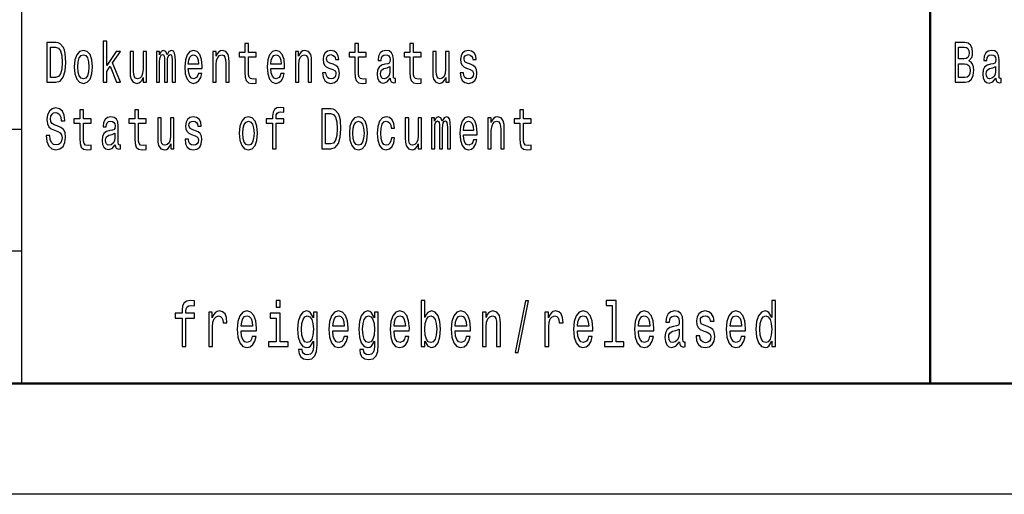
# Model space of a CAD drawing. Extents: x 0 to 420, y 0 to 297.
# Drawn here: x 295 to 339, y 0 to 21 of the extents above; entities that cross this region are included whole.
import ezdxf

# ---------------------------------------------------------------- set-up
doc = ezdxf.new("R2010")
doc.units = 0

msp = doc.modelspace()

# ---------------------------------------------------------------- linework, layer by layer
at = {"color": 7, "lineweight": 25}
for p, q in [((295, 5), (295, 55)), ((240, 16.5), (295, 16.5)), ((240, 11), (295, 11)), ((420, 0), (0, 0))]:
    msp.add_line(p, q, dxfattribs=at)
at = {"color": 7, "lineweight": 50}
for p, q in [((336, 5), (336, 55)), ((415, 5), (5, 5))]:
    msp.add_line(p, q, dxfattribs=at)
at = {"color": 7, "lineweight": 25}
for points in [[(298.67, 18.612), (298.826, 18.612), (298.826, 19.102), (298.988, 19.333), (299.267, 18.612), (299.441, 18.612), (299.094, 19.491), (299.45, 20.005), (299.254, 20.005), (298.826, 19.377), (298.826, 20.474), (298.67, 20.474)], [(296.529, 20.412), (296.122, 20.412), (296.122, 18.612), (296.529, 18.612), (296.721, 18.669), (296.864, 18.843), (296.952, 19.126), (296.984, 19.512), (296.956, 19.906), (296.921, 20.062), (296.871, 20.186), (296.728, 20.355), (296.635, 20.397)], [(296.517, 20.197), (296.651, 20.158), (296.743, 20.039), (296.797, 19.826), (296.815, 19.512), (296.795, 19.209), (296.741, 18.996), (296.647, 18.869), (296.517, 18.827), (296.286, 18.827), (296.286, 20.197)], [(297.362, 19.307), (297.39, 18.991), (297.471, 18.757), (297.6, 18.612), (297.773, 18.563), (297.944, 18.612), (298.072, 18.755), (298.154, 18.988), (298.184, 19.307), (298.154, 19.624), (298.072, 19.86), (297.944, 20.002), (297.773, 20.054), (297.6, 20.002), (297.471, 19.857), (297.39, 19.624)], [(300.621, 20.005), (300.466, 20.005), (300.466, 19.201), (300.448, 19.014), (300.397, 18.879), (300.318, 18.796), (300.214, 18.77), (300.131, 18.791), (300.078, 18.853), (300.048, 18.96), (300.041, 19.11), (300.041, 20.005), (299.886, 20.005), (299.886, 19.089), (299.891, 18.905), (299.925, 18.752), (300.027, 18.612), (300.191, 18.563), (300.279, 18.581), (300.355, 18.628), (300.42, 18.708), (300.473, 18.825), (300.473, 18.612), (300.621, 18.612)], [(301.071, 18.612), (301.214, 18.612), (301.214, 19.543), (301.223, 19.683), (301.249, 19.784), (301.29, 19.844), (301.343, 19.867), (301.385, 19.847), (301.413, 19.795), (301.427, 19.707), (301.433, 19.59), (301.433, 18.612), (301.567, 18.612), (301.567, 19.543), (301.575, 19.681), (301.602, 19.782), (301.644, 19.844), (301.697, 19.867), (301.739, 19.847), (301.768, 19.795), (301.785, 19.59), (301.785, 18.612), (301.928, 18.612), (301.928, 19.574), (301.919, 19.774), (301.891, 19.927), (301.835, 20.02), (301.743, 20.054), (301.635, 20.002), (301.553, 19.852), (301.487, 20), (301.378, 20.054), (301.277, 20.002), (301.209, 19.857), (301.209, 20.005), (301.071, 20.005)], [(302.51, 19.242), (303.131, 19.242), (303.133, 19.349), (303.105, 19.647), (303.027, 19.87), (302.904, 20.005), (302.74, 20.054), (302.579, 20.002), (302.456, 19.857), (302.376, 19.621), (302.348, 19.31), (302.374, 18.991), (302.454, 18.757), (302.576, 18.612), (302.734, 18.563), (302.872, 18.597), (302.985, 18.685), (303.068, 18.825), (303.115, 19.012), (302.962, 19.012), (302.93, 18.908), (302.884, 18.83), (302.754, 18.768), (302.653, 18.796), (302.577, 18.887), (302.528, 19.035), (302.51, 19.235)], [(303.616, 18.612), (303.771, 18.612), (303.771, 19.416), (303.787, 19.6), (303.838, 19.735), (303.918, 19.818), (304.024, 19.849), (304.108, 19.823), (304.161, 19.753), (304.188, 19.637), (304.196, 19.481), (304.196, 18.612), (304.352, 18.612), (304.352, 19.528), (304.345, 19.712), (304.313, 19.865), (304.209, 20.005), (304.047, 20.054), (303.957, 20.036), (303.881, 19.987), (303.816, 19.904), (303.764, 19.792), (303.764, 20.005), (303.616, 20.005)], [(305.066, 19.764), (305.066, 19.066), (305.077, 18.84), (305.126, 18.685), (305.225, 18.594), (305.392, 18.563), (305.576, 18.576), (305.576, 18.773), (305.442, 18.757), (305.32, 18.778), (305.255, 18.843), (305.227, 18.952), (305.221, 19.105), (305.221, 19.764), (305.576, 19.764), (305.576, 19.958), (305.221, 19.958), (305.221, 20.365), (305.066, 20.365), (305.066, 19.958), (304.798, 19.958), (304.798, 19.764)], [(306.236, 19.242), (306.856, 19.242), (306.858, 19.349), (306.83, 19.647), (306.752, 19.87), (306.629, 20.005), (306.465, 20.054), (306.304, 20.002), (306.181, 19.857), (306.101, 19.621), (306.073, 19.31), (306.1, 18.991), (306.179, 18.757), (306.301, 18.612), (306.46, 18.563), (306.597, 18.597), (306.71, 18.685), (306.793, 18.825), (306.84, 19.012), (306.687, 19.012), (306.655, 18.908), (306.609, 18.83), (306.479, 18.768), (306.378, 18.796), (306.303, 18.887), (306.253, 19.035), (306.236, 19.235)], [(307.341, 18.612), (307.497, 18.612), (307.497, 19.416), (307.513, 19.6), (307.564, 19.735), (307.643, 19.818), (307.749, 19.849), (307.834, 19.823), (307.886, 19.753), (307.913, 19.637), (307.922, 19.481), (307.922, 18.612), (308.077, 18.612), (308.077, 19.528), (308.07, 19.712), (308.038, 19.865), (307.934, 20.005), (307.772, 20.054), (307.682, 20.036), (307.606, 19.987), (307.541, 19.904), (307.49, 19.792), (307.49, 20.005), (307.341, 20.005)], [(309.047, 19.424), (308.897, 19.476), (308.786, 19.535), (308.749, 19.657), (308.76, 19.743), (308.797, 19.805), (308.857, 19.844), (308.943, 19.86), (309.026, 19.844), (309.091, 19.797), (309.133, 19.727), (309.151, 19.634), (309.303, 19.634), (309.303, 19.639), (309.276, 19.808), (309.204, 19.94), (309.091, 20.023), (308.943, 20.054), (308.793, 20.023), (308.684, 19.937), (308.615, 19.81), (308.594, 19.65), (308.61, 19.494), (308.659, 19.385), (308.74, 19.307), (308.858, 19.253), (309.031, 19.19), (309.137, 19.126), (309.165, 19.074), (309.176, 18.996), (309.16, 18.9), (309.118, 18.827), (309.049, 18.781), (308.957, 18.765), (308.86, 18.781), (308.79, 18.835), (308.742, 18.923), (308.723, 19.045), (308.573, 19.045), (308.597, 18.838), (308.67, 18.687), (308.784, 18.597), (308.943, 18.563), (309.109, 18.597), (309.23, 18.687), (309.305, 18.833), (309.331, 19.022), (309.312, 19.185), (309.257, 19.297), (309.167, 19.369)], [(310.033, 19.764), (310.033, 19.066), (310.044, 18.84), (310.093, 18.685), (310.192, 18.594), (310.359, 18.563), (310.543, 18.576), (310.543, 18.773), (310.409, 18.757), (310.287, 18.778), (310.222, 18.843), (310.194, 18.952), (310.188, 19.105), (310.188, 19.764), (310.543, 19.764), (310.543, 19.958), (310.188, 19.958), (310.188, 20.365), (310.033, 20.365), (310.033, 19.958), (309.765, 19.958), (309.765, 19.764)], [(311.629, 18.794), (311.629, 18.786), (311.638, 18.698), (311.665, 18.635), (311.776, 18.586), (311.862, 18.607), (311.862, 18.783), (311.825, 18.776), (311.776, 18.809), (311.767, 18.913), (311.767, 19.634), (311.746, 19.818), (311.684, 19.948), (311.576, 20.026), (311.425, 20.054), (311.277, 20.023), (311.167, 19.935), (311.098, 19.797), (311.076, 19.616), (311.076, 19.6), (311.215, 19.6), (311.227, 19.709), (311.266, 19.787), (311.329, 19.834), (311.419, 19.852), (311.506, 19.839), (311.568, 19.8), (311.605, 19.733), (311.617, 19.639), (311.61, 19.53), (311.582, 19.476), (311.511, 19.45), (311.379, 19.429), (311.227, 19.382), (311.12, 19.299), (311.056, 19.17), (311.037, 18.978), (311.054, 18.807), (311.109, 18.68), (311.197, 18.599), (311.319, 18.571), (311.483, 18.625)], [(312.517, 19.764), (312.517, 19.066), (312.527, 18.84), (312.576, 18.685), (312.675, 18.594), (312.843, 18.563), (313.026, 18.576), (313.026, 18.773), (312.892, 18.757), (312.771, 18.778), (312.705, 18.843), (312.677, 18.952), (312.672, 19.105), (312.672, 19.764), (313.026, 19.764), (313.026, 19.958), (312.672, 19.958), (312.672, 20.365), (312.517, 20.365), (312.517, 19.958), (312.248, 19.958), (312.248, 19.764)], [(314.28, 20.005), (314.125, 20.005), (314.125, 19.201), (314.107, 19.014), (314.056, 18.879), (313.977, 18.796), (313.873, 18.77), (313.79, 18.791), (313.737, 18.853), (313.707, 18.96), (313.7, 19.11), (313.7, 20.005), (313.545, 20.005), (313.545, 19.089), (313.55, 18.905), (313.584, 18.752), (313.686, 18.612), (313.85, 18.563), (313.938, 18.581), (314.014, 18.628), (314.079, 18.708), (314.132, 18.825), (314.132, 18.612), (314.28, 18.612)], [(315.256, 19.424), (315.106, 19.476), (314.995, 19.535), (314.958, 19.657), (314.968, 19.743), (315.005, 19.805), (315.065, 19.844), (315.152, 19.86), (315.235, 19.844), (315.3, 19.797), (315.342, 19.727), (315.36, 19.634), (315.511, 19.634), (315.511, 19.639), (315.485, 19.808), (315.413, 19.94), (315.3, 20.023), (315.152, 20.054), (315.002, 20.023), (314.892, 19.937), (314.824, 19.81), (314.802, 19.65), (314.818, 19.494), (314.868, 19.385), (314.949, 19.307), (315.067, 19.253), (315.24, 19.19), (315.346, 19.126), (315.374, 19.074), (315.384, 18.996), (315.369, 18.9), (315.326, 18.827), (315.258, 18.781), (315.166, 18.765), (315.069, 18.781), (314.998, 18.835), (314.951, 18.923), (314.931, 19.045), (314.781, 19.045), (314.806, 18.838), (314.878, 18.687), (314.993, 18.597), (315.152, 18.563), (315.317, 18.597), (315.439, 18.687), (315.513, 18.833), (315.54, 19.022), (315.52, 19.185), (315.466, 19.297), (315.376, 19.369)], [(337.751, 19.585), (337.875, 19.735), (337.907, 19.836), (337.917, 19.961), (337.894, 20.155), (337.825, 20.295), (337.714, 20.381), (337.559, 20.412), (337.123, 20.412), (337.123, 18.612), (337.584, 18.612), (337.748, 18.648), (337.87, 18.755), (337.945, 18.923), (337.972, 19.152), (337.956, 19.305), (337.914, 19.432), (337.845, 19.525)], [(337.526, 19.665), (337.286, 19.665), (337.286, 20.197), (337.54, 20.197), (337.635, 20.181), (337.702, 20.135), (337.743, 20.054), (337.757, 19.935), (337.741, 19.816), (337.698, 19.733), (337.626, 19.681)], [(338.97, 18.794), (338.97, 18.786), (338.979, 18.698), (339.005, 18.635), (339.117, 18.586), (339.203, 18.607), (339.203, 18.783), (339.166, 18.776), (339.117, 18.809), (339.108, 18.913), (339.108, 19.634), (339.087, 19.818), (339.025, 19.948), (338.917, 20.026), (338.766, 20.054), (338.617, 20.023), (338.508, 19.935), (338.439, 19.797), (338.416, 19.616), (338.416, 19.6), (338.556, 19.6), (338.568, 19.709), (338.607, 19.787), (338.67, 19.834), (338.76, 19.852), (338.847, 19.839), (338.908, 19.8), (338.945, 19.733), (338.958, 19.639), (338.951, 19.53), (338.923, 19.476), (338.852, 19.45), (338.72, 19.429), (338.568, 19.382), (338.46, 19.299), (338.397, 19.17), (338.378, 18.978), (338.395, 18.807), (338.45, 18.68), (338.538, 18.599), (338.66, 18.571), (338.824, 18.625)], [(297.52, 19.31), (297.536, 19.543), (297.586, 19.712), (297.665, 19.816), (297.773, 19.852), (297.878, 19.816), (297.958, 19.714), (298.007, 19.543), (298.025, 19.31), (298.007, 19.074), (297.958, 18.903), (297.878, 18.799), (297.773, 18.765), (297.665, 18.799), (297.586, 18.903), (297.536, 19.074)], [(302.51, 19.434), (302.53, 19.613), (302.577, 19.746), (302.65, 19.826), (302.745, 19.854), (302.838, 19.826), (302.911, 19.746), (302.955, 19.613), (302.971, 19.434)], [(306.236, 19.434), (306.255, 19.613), (306.303, 19.746), (306.375, 19.826), (306.47, 19.854), (306.564, 19.826), (306.636, 19.746), (306.68, 19.613), (306.696, 19.434)], [(311.612, 19.1), (311.59, 18.965), (311.534, 18.861), (311.449, 18.794), (311.345, 18.77), (311.278, 18.783), (311.231, 18.825), (311.201, 18.897), (311.192, 18.999), (311.199, 19.089), (311.227, 19.154), (311.34, 19.227), (311.483, 19.258), (311.612, 19.32)], [(337.564, 18.827), (337.286, 18.827), (337.286, 19.447), (337.548, 19.447), (337.66, 19.429), (337.739, 19.375), (337.787, 19.281), (337.802, 19.146), (337.787, 19.004), (337.743, 18.905), (337.668, 18.846)], [(338.953, 19.1), (338.931, 18.965), (338.875, 18.861), (338.79, 18.794), (338.686, 18.77), (338.619, 18.783), (338.572, 18.825), (338.542, 18.897), (338.533, 18.999), (338.54, 19.089), (338.568, 19.154), (338.681, 19.227), (338.824, 19.258), (338.953, 19.32)], [(296.252, 16.206), (296.092, 16.206), (296.127, 15.931), (296.215, 15.729), (296.351, 15.607), (296.534, 15.563), (296.716, 15.604), (296.852, 15.718), (296.938, 15.897), (296.97, 16.133), (296.944, 16.346), (296.87, 16.484), (296.75, 16.574), (296.589, 16.642), (296.452, 16.691), (296.362, 16.748), (296.31, 16.831), (296.295, 16.961), (296.31, 17.078), (296.356, 17.166), (296.427, 17.225), (296.524, 17.246), (296.623, 17.22), (296.7, 17.15), (296.751, 17.033), (296.776, 16.875), (296.937, 16.875), (296.937, 16.88), (296.908, 17.124), (296.825, 17.306), (296.695, 17.42), (296.519, 17.459), (296.36, 17.42), (296.236, 17.311), (296.157, 17.142), (296.129, 16.924), (296.152, 16.73), (296.219, 16.598), (296.325, 16.51), (296.469, 16.442), (296.612, 16.382), (296.72, 16.325), (296.785, 16.242), (296.808, 16.107), (296.787, 15.97), (296.732, 15.866), (296.649, 15.801), (296.541, 15.781), (296.422, 15.809), (296.33, 15.892), (296.272, 16.027)], [(297.616, 16.764), (297.616, 16.066), (297.626, 15.84), (297.676, 15.685), (297.774, 15.594), (297.942, 15.563), (298.125, 15.576), (298.125, 15.773), (297.991, 15.757), (297.87, 15.778), (297.804, 15.843), (297.776, 15.952), (297.771, 16.105), (297.771, 16.764), (298.125, 16.764), (298.125, 16.958), (297.771, 16.958), (297.771, 17.365), (297.616, 17.365), (297.616, 16.958), (297.348, 16.958), (297.348, 16.764)], [(300.099, 16.764), (300.099, 16.066), (300.11, 15.84), (300.159, 15.685), (300.258, 15.594), (300.425, 15.563), (300.609, 15.576), (300.609, 15.773), (300.475, 15.757), (300.353, 15.778), (300.288, 15.843), (300.26, 15.952), (300.254, 16.105), (300.254, 16.764), (300.609, 16.764), (300.609, 16.958), (300.254, 16.958), (300.254, 17.365), (300.099, 17.365), (300.099, 16.958), (299.831, 16.958), (299.831, 16.764)], [(306.315, 16.764), (306.315, 15.612), (306.47, 15.612), (306.47, 16.764), (306.823, 16.764), (306.823, 16.958), (306.47, 16.958), (306.47, 17.044), (306.482, 17.148), (306.523, 17.218), (306.592, 17.259), (306.691, 17.275), (306.823, 17.264), (306.823, 17.461), (306.655, 17.474), (306.504, 17.451), (306.398, 17.381), (306.334, 17.259), (306.315, 17.085), (306.315, 16.958), (306.031, 16.958), (306.031, 16.764)], [(308.947, 17.412), (308.539, 17.412), (308.539, 15.612), (308.947, 15.612), (309.139, 15.669), (309.282, 15.843), (309.37, 16.126), (309.402, 16.512), (309.373, 16.906), (309.338, 17.062), (309.289, 17.186), (309.146, 17.355), (309.052, 17.397)], [(317.483, 16.764), (317.483, 16.066), (317.494, 15.84), (317.543, 15.685), (317.642, 15.594), (317.81, 15.563), (317.993, 15.576), (317.993, 15.773), (317.859, 15.757), (317.737, 15.778), (317.672, 15.843), (317.644, 15.952), (317.639, 16.105), (317.639, 16.764), (317.993, 16.764), (317.993, 16.958), (317.639, 16.958), (317.639, 17.365), (317.483, 17.365), (317.483, 16.958), (317.215, 16.958), (317.215, 16.764)], [(299.212, 15.794), (299.212, 15.786), (299.221, 15.698), (299.247, 15.635), (299.358, 15.586), (299.445, 15.607), (299.445, 15.783), (299.408, 15.776), (299.358, 15.809), (299.349, 15.913), (299.349, 16.634), (299.328, 16.818), (299.267, 16.948), (299.159, 17.026), (299.007, 17.054), (298.859, 17.023), (298.75, 16.935), (298.681, 16.797), (298.658, 16.616), (298.658, 16.6), (298.797, 16.6), (298.81, 16.709), (298.849, 16.787), (298.912, 16.834), (299.002, 16.852), (299.088, 16.839), (299.15, 16.8), (299.187, 16.733), (299.2, 16.639), (299.192, 16.53), (299.164, 16.476), (299.094, 16.45), (298.961, 16.429), (298.81, 16.382), (298.702, 16.299), (298.639, 16.17), (298.619, 15.978), (298.637, 15.807), (298.692, 15.68), (298.78, 15.599), (298.901, 15.571), (299.065, 15.625)], [(301.863, 17.005), (301.708, 17.005), (301.708, 16.201), (301.69, 16.014), (301.639, 15.879), (301.56, 15.796), (301.456, 15.77), (301.373, 15.791), (301.32, 15.853), (301.29, 15.96), (301.283, 16.11), (301.283, 17.005), (301.127, 17.005), (301.127, 16.089), (301.133, 15.905), (301.166, 15.752), (301.269, 15.612), (301.433, 15.563), (301.521, 15.581), (301.597, 15.628), (301.662, 15.708), (301.715, 15.825), (301.715, 15.612), (301.863, 15.612)], [(302.838, 16.424), (302.688, 16.476), (302.577, 16.535), (302.54, 16.657), (302.551, 16.743), (302.588, 16.805), (302.648, 16.844), (302.734, 16.86), (302.817, 16.844), (302.882, 16.797), (302.925, 16.727), (302.942, 16.634), (303.094, 16.634), (303.094, 16.639), (303.068, 16.808), (302.995, 16.94), (302.882, 17.023), (302.734, 17.054), (302.584, 17.023), (302.475, 16.937), (302.406, 16.81), (302.385, 16.65), (302.401, 16.494), (302.45, 16.385), (302.531, 16.307), (302.65, 16.253), (302.822, 16.19), (302.928, 16.126), (302.957, 16.074), (302.967, 15.996), (302.951, 15.9), (302.909, 15.827), (302.84, 15.781), (302.748, 15.765), (302.651, 15.781), (302.581, 15.835), (302.533, 15.923), (302.514, 16.045), (302.364, 16.045), (302.389, 15.838), (302.461, 15.687), (302.576, 15.597), (302.734, 15.563), (302.9, 15.597), (303.022, 15.687), (303.096, 15.833), (303.122, 16.022), (303.103, 16.185), (303.048, 16.297), (302.958, 16.369)], [(304.812, 16.307), (304.84, 15.991), (304.921, 15.757), (305.05, 15.612), (305.223, 15.563), (305.394, 15.612), (305.523, 15.755), (305.604, 15.988), (305.634, 16.307), (305.604, 16.624), (305.523, 16.86), (305.394, 17.002), (305.223, 17.054), (305.05, 17.002), (304.921, 16.857), (304.84, 16.624)], [(308.934, 17.197), (309.068, 17.158), (309.16, 17.039), (309.215, 16.826), (309.232, 16.512), (309.213, 16.209), (309.158, 15.996), (309.065, 15.869), (308.934, 15.827), (308.703, 15.827), (308.703, 17.197)], [(309.779, 16.307), (309.807, 15.991), (309.888, 15.757), (310.017, 15.612), (310.19, 15.563), (310.361, 15.612), (310.49, 15.755), (310.571, 15.988), (310.601, 16.307), (310.571, 16.624), (310.49, 16.86), (310.361, 17.002), (310.19, 17.054), (310.017, 17.002), (309.888, 16.857), (309.807, 16.624)], [(311.67, 16.543), (311.823, 16.543), (311.792, 16.751), (311.716, 16.914), (311.598, 17.015), (311.444, 17.054), (311.275, 17.002), (311.146, 16.857), (311.065, 16.621), (311.037, 16.305), (311.063, 15.991), (311.143, 15.757), (311.268, 15.612), (311.439, 15.563), (311.59, 15.602), (311.709, 15.711), (311.79, 15.882), (311.825, 16.11), (311.677, 16.11), (311.65, 15.965), (311.601, 15.856), (311.531, 15.788), (311.444, 15.768), (311.337, 15.801), (311.259, 15.905), (311.211, 16.074), (311.195, 16.312), (311.211, 16.546), (311.261, 16.714), (311.34, 16.818), (311.444, 16.854), (311.536, 16.831), (311.605, 16.771), (311.65, 16.673)], [(313.039, 17.005), (312.883, 17.005), (312.883, 16.201), (312.866, 16.014), (312.815, 15.879), (312.735, 15.796), (312.631, 15.77), (312.548, 15.791), (312.495, 15.853), (312.465, 15.96), (312.458, 16.11), (312.458, 17.005), (312.303, 17.005), (312.303, 16.089), (312.308, 15.905), (312.342, 15.752), (312.444, 15.612), (312.608, 15.563), (312.696, 15.581), (312.772, 15.628), (312.838, 15.708), (312.89, 15.825), (312.89, 15.612), (313.039, 15.612)], [(313.488, 15.612), (313.631, 15.612), (313.631, 16.543), (313.64, 16.683), (313.667, 16.784), (313.707, 16.844), (313.76, 16.867), (313.802, 16.847), (313.831, 16.795), (313.845, 16.707), (313.85, 16.59), (313.85, 15.612), (313.984, 15.612), (313.984, 16.543), (313.993, 16.681), (314.019, 16.782), (314.062, 16.844), (314.115, 16.867), (314.157, 16.847), (314.185, 16.795), (314.203, 16.59), (314.203, 15.612), (314.346, 15.612), (314.346, 16.574), (314.337, 16.774), (314.309, 16.927), (314.252, 17.02), (314.16, 17.054), (314.053, 17.002), (313.97, 16.852), (313.905, 17), (313.795, 17.054), (313.695, 17.002), (313.626, 16.857), (313.626, 17.005), (313.488, 17.005)], [(314.928, 16.242), (315.549, 16.242), (315.55, 16.349), (315.522, 16.647), (315.444, 16.87), (315.321, 17.005), (315.157, 17.054), (314.996, 17.002), (314.873, 16.857), (314.794, 16.621), (314.765, 16.31), (314.792, 15.991), (314.871, 15.757), (314.993, 15.612), (315.152, 15.563), (315.289, 15.597), (315.402, 15.685), (315.485, 15.825), (315.533, 16.012), (315.379, 16.012), (315.347, 15.908), (315.302, 15.83), (315.171, 15.768), (315.071, 15.796), (314.995, 15.887), (314.945, 16.035), (314.928, 16.235)], [(316.034, 15.612), (316.189, 15.612), (316.189, 16.416), (316.205, 16.6), (316.256, 16.735), (316.335, 16.818), (316.441, 16.849), (316.526, 16.823), (316.579, 16.753), (316.605, 16.637), (316.614, 16.481), (316.614, 15.612), (316.769, 15.612), (316.769, 16.528), (316.762, 16.712), (316.73, 16.865), (316.626, 17.005), (316.464, 17.054), (316.374, 17.036), (316.298, 16.987), (316.233, 16.904), (316.182, 16.792), (316.182, 17.005), (316.034, 17.005)], [(304.971, 16.31), (304.987, 16.543), (305.036, 16.712), (305.115, 16.816), (305.223, 16.852), (305.329, 16.816), (305.408, 16.714), (305.458, 16.543), (305.475, 16.31), (305.458, 16.074), (305.408, 15.903), (305.329, 15.799), (305.223, 15.765), (305.115, 15.799), (305.036, 15.903), (304.987, 16.074)], [(309.938, 16.31), (309.954, 16.543), (310.003, 16.712), (310.082, 16.816), (310.19, 16.852), (310.296, 16.816), (310.375, 16.714), (310.425, 16.543), (310.442, 16.31), (310.425, 16.074), (310.375, 15.903), (310.296, 15.799), (310.19, 15.765), (310.082, 15.799), (310.003, 15.903), (309.954, 16.074)], [(314.928, 16.434), (314.947, 16.613), (314.995, 16.746), (315.067, 16.826), (315.162, 16.854), (315.256, 16.826), (315.328, 16.746), (315.372, 16.613), (315.388, 16.434)], [(299.194, 16.1), (299.173, 15.965), (299.117, 15.861), (299.032, 15.794), (298.928, 15.77), (298.861, 15.783), (298.813, 15.825), (298.783, 15.897), (298.774, 15.999), (298.782, 16.089), (298.81, 16.154), (298.923, 16.227), (299.065, 16.258), (299.194, 16.32)], [(302.226, 7.96), (302.226, 6.68), (302.399, 6.68), (302.399, 7.96), (302.791, 7.96), (302.791, 8.176), (302.399, 8.176), (302.399, 8.271), (302.412, 8.386), (302.457, 8.464), (302.534, 8.51), (302.644, 8.527), (302.791, 8.516), (302.791, 8.735), (302.604, 8.749), (302.436, 8.723), (302.318, 8.646), (302.248, 8.51), (302.226, 8.317), (302.226, 8.176), (301.911, 8.176), (301.911, 7.96)], [(306.659, 8.749), (306.477, 8.749), (306.477, 8.461), (306.659, 8.461)], [(313.187, 6.919), (313.315, 6.697), (313.489, 6.625), (313.654, 6.68), (313.785, 6.844), (313.867, 7.107), (313.899, 7.455), (313.867, 7.804), (313.783, 8.063), (313.654, 8.225), (313.489, 8.282), (313.317, 8.207), (313.246, 8.115), (313.187, 7.991), (313.187, 8.749), (313.015, 8.749), (313.015, 6.68), (313.187, 6.68)], [(317.264, 6.412), (317.399, 6.412), (317.873, 8.735), (317.736, 8.735)], [(321.646, 8.536), (321.646, 6.893), (321.291, 6.893), (321.291, 6.68), (322.171, 6.68), (322.171, 6.893), (321.818, 6.893), (321.818, 8.749), (321.376, 8.749), (321.376, 8.536)], [(328.848, 6.919), (328.848, 6.68), (329.021, 6.68), (329.021, 8.749), (328.85, 8.749), (328.85, 7.991), (328.719, 8.21), (328.639, 8.262), (328.547, 8.282), (328.38, 8.225), (328.251, 8.063), (328.166, 7.804), (328.137, 7.455), (328.166, 7.107), (328.251, 6.844), (328.38, 6.68), (328.547, 6.625), (328.639, 6.646), (328.721, 6.697)], [(303.431, 6.68), (303.604, 6.68), (303.604, 7.565), (303.622, 7.778), (303.674, 7.931), (303.761, 8.023), (303.876, 8.055), (303.963, 8.035), (304.027, 7.977), (304.066, 7.879), (304.08, 7.746), (304.255, 7.746), (304.231, 7.98), (304.166, 8.147), (304.059, 8.248), (303.912, 8.282), (303.812, 8.259), (303.725, 8.202), (303.649, 8.104), (303.588, 7.971), (303.588, 8.228), (303.431, 8.228)], [(304.897, 7.38), (305.587, 7.38), (305.589, 7.499), (305.558, 7.83), (305.472, 8.078), (305.334, 8.228), (305.152, 8.282), (304.974, 8.225), (304.837, 8.063), (304.748, 7.801), (304.717, 7.455), (304.747, 7.101), (304.835, 6.841), (304.97, 6.68), (305.146, 6.625), (305.299, 6.663), (305.425, 6.761), (305.517, 6.916), (305.57, 7.124), (305.399, 7.124), (305.364, 7.009), (305.313, 6.922), (305.168, 6.853), (305.056, 6.885), (304.972, 6.986), (304.917, 7.15), (304.897, 7.372)], [(304.897, 7.594), (304.919, 7.793), (304.972, 7.939), (305.052, 8.029), (305.158, 8.061), (305.262, 8.029), (305.342, 7.939), (305.391, 7.793), (305.409, 7.594)], [(306.653, 6.893), (306.653, 8.176), (306.211, 8.176), (306.211, 7.96), (306.481, 7.96), (306.481, 6.893), (306.128, 6.893), (306.128, 6.68), (307.01, 6.68), (307.01, 6.893)], [(308.325, 6.749), (308.325, 8.228), (308.16, 8.228), (308.16, 7.977), (308.025, 8.205), (307.943, 8.262), (307.851, 8.282), (307.684, 8.225), (307.555, 8.063), (307.471, 7.804), (307.441, 7.455), (307.471, 7.104), (307.555, 6.844), (307.684, 6.68), (307.851, 6.625), (307.945, 6.646), (308.023, 6.697), (308.16, 6.916), (308.16, 6.697), (308.145, 6.524), (308.102, 6.401), (308.019, 6.329), (307.896, 6.303), (307.788, 6.32), (307.712, 6.363), (307.667, 6.438), (307.653, 6.539), (307.486, 6.539), (307.486, 6.527), (307.512, 6.343), (307.59, 6.205), (307.716, 6.115), (307.886, 6.084), (308.09, 6.127), (308.225, 6.248), (308.302, 6.458)], [(307.62, 7.455), (307.637, 7.712), (307.69, 7.902), (307.772, 8.014), (307.882, 8.055), (307.998, 8.014), (308.084, 7.902), (308.137, 7.712), (308.157, 7.455), (308.137, 7.193), (308.084, 7.006), (307.998, 6.89), (307.882, 6.853), (307.772, 6.89), (307.69, 7.006), (307.637, 7.196)], [(309.037, 7.38), (309.726, 7.38), (309.728, 7.499), (309.697, 7.83), (309.611, 8.078), (309.474, 8.228), (309.291, 8.282), (309.113, 8.225), (308.976, 8.063), (308.888, 7.801), (308.856, 7.455), (308.886, 7.101), (308.974, 6.841), (309.109, 6.68), (309.285, 6.625), (309.438, 6.663), (309.564, 6.761), (309.656, 6.916), (309.709, 7.124), (309.538, 7.124), (309.503, 7.009), (309.452, 6.922), (309.307, 6.853), (309.195, 6.885), (309.111, 6.986), (309.056, 7.15), (309.037, 7.372)], [(309.037, 7.594), (309.058, 7.793), (309.111, 7.939), (309.191, 8.029), (309.297, 8.061), (309.401, 8.029), (309.481, 7.939), (309.53, 7.793), (309.548, 7.594)], [(311.085, 6.749), (311.085, 8.228), (310.92, 8.228), (310.92, 7.977), (310.785, 8.205), (310.702, 8.262), (310.61, 8.282), (310.444, 8.225), (310.314, 8.063), (310.23, 7.804), (310.201, 7.455), (310.23, 7.104), (310.314, 6.844), (310.444, 6.68), (310.61, 6.625), (310.704, 6.646), (310.783, 6.697), (310.92, 6.916), (310.92, 6.697), (310.904, 6.524), (310.861, 6.401), (310.779, 6.329), (310.655, 6.303), (310.548, 6.32), (310.471, 6.363), (310.426, 6.438), (310.412, 6.539), (310.246, 6.539), (310.246, 6.527), (310.271, 6.343), (310.35, 6.205), (310.475, 6.115), (310.646, 6.084), (310.849, 6.127), (310.985, 6.248), (311.061, 6.458)], [(310.379, 7.455), (310.397, 7.712), (310.45, 7.902), (310.532, 8.014), (310.642, 8.055), (310.757, 8.014), (310.843, 7.902), (310.896, 7.712), (310.916, 7.455), (310.896, 7.193), (310.843, 7.006), (310.757, 6.89), (310.642, 6.853), (310.532, 6.89), (310.45, 7.006), (310.397, 7.196)], [(311.796, 7.38), (312.486, 7.38), (312.488, 7.499), (312.456, 7.83), (312.37, 8.078), (312.233, 8.228), (312.051, 8.282), (311.872, 8.225), (311.735, 8.063), (311.647, 7.801), (311.616, 7.455), (311.645, 7.101), (311.733, 6.841), (311.868, 6.68), (312.045, 6.625), (312.198, 6.663), (312.323, 6.761), (312.415, 6.916), (312.468, 7.124), (312.298, 7.124), (312.262, 7.009), (312.211, 6.922), (312.066, 6.853), (311.955, 6.885), (311.87, 6.986), (311.816, 7.15), (311.796, 7.372)], [(311.796, 7.594), (311.818, 7.793), (311.87, 7.939), (311.951, 8.029), (312.057, 8.061), (312.16, 8.029), (312.241, 7.939), (312.29, 7.793), (312.307, 7.594)], [(313.722, 7.455), (313.703, 7.196), (313.65, 7.006), (313.566, 6.89), (313.46, 6.853), (313.344, 6.89), (313.26, 7.006), (313.207, 7.193), (313.189, 7.455), (313.207, 7.715), (313.26, 7.902), (313.344, 8.014), (313.46, 8.055), (313.566, 8.014), (313.65, 7.899), (313.703, 7.712)], [(314.555, 7.38), (315.245, 7.38), (315.247, 7.499), (315.216, 7.83), (315.13, 8.078), (314.992, 8.228), (314.81, 8.282), (314.632, 8.225), (314.495, 8.063), (314.406, 7.801), (314.375, 7.455), (314.405, 7.101), (314.493, 6.841), (314.628, 6.68), (314.804, 6.625), (314.957, 6.663), (315.083, 6.761), (315.175, 6.916), (315.228, 7.124), (315.057, 7.124), (315.022, 7.009), (314.971, 6.922), (314.826, 6.853), (314.714, 6.885), (314.63, 6.986), (314.575, 7.15), (314.555, 7.372)], [(314.555, 7.594), (314.577, 7.793), (314.63, 7.939), (314.71, 8.029), (314.816, 8.061), (314.92, 8.029), (315, 7.939), (315.049, 7.793), (315.067, 7.594)], [(315.784, 6.68), (315.957, 6.68), (315.957, 7.573), (315.974, 7.778), (316.031, 7.928), (316.119, 8.02), (316.237, 8.055), (316.331, 8.026), (316.39, 7.948), (316.419, 7.818), (316.429, 7.646), (316.429, 6.68), (316.601, 6.68), (316.601, 7.697), (316.594, 7.902), (316.558, 8.072), (316.443, 8.228), (316.262, 8.282), (316.162, 8.262), (316.078, 8.207), (316.006, 8.115), (315.949, 7.991), (315.949, 8.228), (315.784, 8.228)], [(318.608, 6.68), (318.781, 6.68), (318.781, 7.565), (318.798, 7.778), (318.851, 7.931), (318.938, 8.023), (319.053, 8.055), (319.139, 8.035), (319.204, 7.977), (319.243, 7.879), (319.257, 7.746), (319.431, 7.746), (319.408, 7.98), (319.343, 8.147), (319.235, 8.248), (319.088, 8.282), (318.988, 8.259), (318.902, 8.202), (318.826, 8.104), (318.765, 7.971), (318.765, 8.228), (318.608, 8.228)], [(320.074, 7.38), (320.764, 7.38), (320.766, 7.499), (320.735, 7.83), (320.648, 8.078), (320.511, 8.228), (320.329, 8.282), (320.151, 8.225), (320.013, 8.063), (319.925, 7.801), (319.894, 7.455), (319.923, 7.101), (320.012, 6.841), (320.147, 6.68), (320.323, 6.625), (320.476, 6.663), (320.601, 6.761), (320.693, 6.916), (320.746, 7.124), (320.576, 7.124), (320.541, 7.009), (320.49, 6.922), (320.345, 6.853), (320.233, 6.885), (320.149, 6.986), (320.094, 7.15), (320.074, 7.372)], [(320.074, 7.594), (320.096, 7.793), (320.149, 7.939), (320.229, 8.029), (320.335, 8.061), (320.439, 8.029), (320.519, 7.939), (320.568, 7.793), (320.586, 7.594)], [(322.834, 7.38), (323.523, 7.38), (323.525, 7.499), (323.494, 7.83), (323.408, 8.078), (323.271, 8.228), (323.088, 8.282), (322.91, 8.225), (322.773, 8.063), (322.685, 7.801), (322.653, 7.455), (322.683, 7.101), (322.771, 6.841), (322.906, 6.68), (323.083, 6.625), (323.235, 6.663), (323.361, 6.761), (323.453, 6.916), (323.506, 7.124), (323.335, 7.124), (323.3, 7.009), (323.249, 6.922), (323.104, 6.853), (322.992, 6.885), (322.908, 6.986), (322.853, 7.15), (322.834, 7.372)], [(322.834, 7.594), (322.855, 7.793), (322.908, 7.939), (322.988, 8.029), (323.094, 8.061), (323.198, 8.029), (323.279, 7.939), (323.327, 7.793), (323.345, 7.594)], [(324.688, 6.882), (324.688, 6.873), (324.697, 6.775), (324.727, 6.706), (324.85, 6.651), (324.946, 6.674), (324.946, 6.87), (324.905, 6.862), (324.85, 6.899), (324.84, 7.014), (324.84, 7.816), (324.817, 8.02), (324.748, 8.164), (324.629, 8.251), (324.46, 8.282), (324.296, 8.248), (324.174, 8.15), (324.098, 7.997), (324.072, 7.795), (324.072, 7.778), (324.227, 7.778), (324.241, 7.899), (324.284, 7.986), (324.354, 8.037), (324.454, 8.058), (324.55, 8.043), (324.619, 8), (324.66, 7.925), (324.674, 7.821), (324.666, 7.7), (324.635, 7.64), (324.556, 7.611), (324.409, 7.588), (324.241, 7.536), (324.121, 7.444), (324.051, 7.3), (324.029, 7.086), (324.049, 6.896), (324.11, 6.755), (324.207, 6.666), (324.343, 6.634), (324.525, 6.695)], [(325.958, 7.582), (325.791, 7.64), (325.668, 7.706), (325.626, 7.841), (325.638, 7.937), (325.679, 8.006), (325.746, 8.049), (325.842, 8.066), (325.934, 8.049), (326.007, 7.997), (326.054, 7.919), (326.073, 7.816), (326.242, 7.816), (326.242, 7.821), (326.212, 8.009), (326.132, 8.156), (326.007, 8.248), (325.842, 8.282), (325.675, 8.248), (325.554, 8.153), (325.477, 8.012), (325.454, 7.833), (325.472, 7.66), (325.526, 7.539), (325.617, 7.452), (325.748, 7.392), (325.94, 7.323), (326.058, 7.251), (326.089, 7.193), (326.101, 7.107), (326.083, 7), (326.036, 6.919), (325.96, 6.867), (325.858, 6.85), (325.75, 6.867), (325.671, 6.928), (325.619, 7.026), (325.597, 7.161), (325.43, 7.161), (325.458, 6.931), (325.538, 6.764), (325.666, 6.663), (325.842, 6.625), (326.026, 6.663), (326.161, 6.764), (326.244, 6.925), (326.273, 7.135), (326.252, 7.317), (326.191, 7.441), (326.091, 7.522)], [(326.973, 7.38), (327.663, 7.38), (327.665, 7.499), (327.633, 7.83), (327.547, 8.078), (327.41, 8.228), (327.228, 8.282), (327.049, 8.225), (326.912, 8.063), (326.824, 7.801), (326.793, 7.455), (326.822, 7.101), (326.91, 6.841), (327.045, 6.68), (327.222, 6.625), (327.375, 6.663), (327.5, 6.761), (327.592, 6.916), (327.645, 7.124), (327.474, 7.124), (327.439, 7.009), (327.388, 6.922), (327.243, 6.853), (327.132, 6.885), (327.047, 6.986), (326.992, 7.15), (326.973, 7.372)], [(326.973, 7.594), (326.994, 7.793), (327.047, 7.939), (327.128, 8.029), (327.233, 8.061), (327.337, 8.029), (327.418, 7.939), (327.467, 7.793), (327.484, 7.594)], [(328.576, 8.055), (328.69, 8.014), (328.776, 7.902), (328.827, 7.715), (328.846, 7.455), (328.827, 7.193), (328.776, 7.006), (328.69, 6.89), (328.576, 6.853), (328.468, 6.89), (328.386, 7.006), (328.331, 7.196), (328.313, 7.455), (328.331, 7.712), (328.386, 7.899), (328.468, 8.014)], [(324.668, 7.222), (324.645, 7.072), (324.582, 6.957), (324.488, 6.882), (324.372, 6.856), (324.298, 6.87), (324.245, 6.916), (324.211, 6.997), (324.202, 7.11), (324.209, 7.21), (324.241, 7.282), (324.366, 7.363), (324.525, 7.398), (324.668, 7.467)]]:
    msp.add_lwpolyline(points, close=True, dxfattribs=at)

doc.saveas('drawing.dxf')
